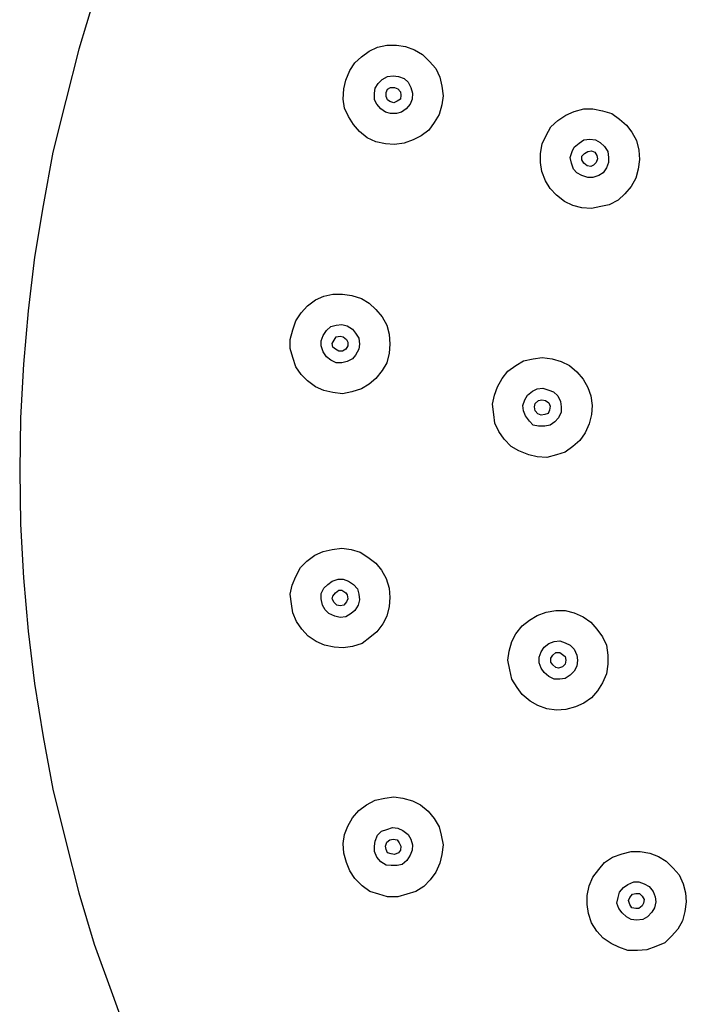
# Model space of a CAD drawing. Units: millimetres. Extents: x 20 to 995, y 27 to 1444.
# Drawn here: x 407 to 451, y 1139 to 1204 of the extents above; entities that cross this region are included whole.
import ezdxf

# ---------------------------------------------------------------- set-up
doc = ezdxf.new("R2010")
doc.units = ezdxf.units.MM
doc.header["$LTSCALE"] = 50.8
doc.layers.add('MODEL', color=7, linetype='Continuous')

msp = doc.modelspace()

# ---------------------------------------------------------------- linework, layer by layer
at = {"layer": 'MODEL', "lineweight": -3}
for points in [[(412.148, 1204.998), (411.135, 1201.661)], [(411.135, 1201.661), (410.289, 1198.323)], [(429.559, 1201.155), (430.067, 1201.532)], [(430.067, 1201.532), (430.615, 1201.786)], [(430.615, 1201.786), (431.207, 1201.915)], [(431.207, 1201.915), (431.84, 1201.915)], [(431.84, 1201.915), (432.431, 1201.832)], [(432.431, 1201.832), (433.024, 1201.618)], [(433.024, 1201.618), (433.531, 1201.324)], [(428.799, 1200.266), (429.136, 1200.774)], [(429.136, 1200.774), (429.559, 1201.155)], [(433.531, 1201.324), (433.996, 1200.857)], [(433.996, 1200.857), (434.418, 1200.393)], [(428.545, 1199.631), (428.799, 1200.266)], [(434.418, 1200.393), (434.671, 1199.844)], [(428.418, 1199.082), (428.545, 1199.631)], [(430.657, 1199.42), (430.91, 1199.673)], [(430.91, 1199.673), (431.248, 1199.885)], [(431.248, 1199.885), (431.629, 1199.927)], [(431.629, 1199.927), (431.968, 1199.885)], [(431.968, 1199.885), (432.348, 1199.759)], [(432.348, 1199.759), (432.601, 1199.505)], [(432.601, 1199.505), (432.771, 1199.167)], [(434.671, 1199.844), (434.799, 1199.252)], [(428.376, 1198.408), (428.418, 1199.082)], [(430.404, 1198.787), (430.446, 1199.124)], [(430.446, 1199.124), (430.657, 1199.42)], [(431.164, 1198.828), (431.248, 1199.043)], [(431.164, 1198.575), (431.164, 1198.828)], [(431.248, 1199.043), (431.46, 1199.167)], [(431.46, 1199.167), (431.714, 1199.167)], [(431.714, 1199.167), (431.925, 1199.082)], [(431.925, 1199.082), (432.095, 1198.871)], [(432.095, 1198.871), (432.136, 1198.66)], [(432.771, 1199.167), (432.896, 1198.787)], [(434.799, 1199.252), (434.882, 1198.619)], [(410.289, 1198.323), (409.444, 1194.942)], [(428.46, 1197.816), (428.376, 1198.408)], [(430.404, 1198.365), (430.404, 1198.787)], [(430.573, 1198.068), (430.404, 1198.365)], [(431.248, 1198.365), (431.164, 1198.575)], [(431.418, 1198.239), (431.248, 1198.365)], [(431.671, 1198.154), (431.418, 1198.239)], [(432.095, 1198.408), (431.882, 1198.279), (431.671, 1198.154)], [(432.136, 1198.66), (432.095, 1198.408)], [(432.856, 1198.408), (432.727, 1198.068)], [(432.896, 1198.787), (432.856, 1198.408)], [(434.882, 1198.619), (434.799, 1198.025)], [(428.713, 1197.266), (428.46, 1197.816)], [(430.826, 1197.772), (430.573, 1198.068)], [(431.122, 1197.562), (430.826, 1197.772)], [(431.46, 1197.476), (431.122, 1197.562)], [(432.179, 1197.562), (431.84, 1197.476)], [(432.474, 1197.772), (432.179, 1197.562)], [(432.727, 1198.068), (432.474, 1197.772)], [(434.799, 1198.025), (434.629, 1197.391)], [(442.87, 1197.35), (443.419, 1197.605)], [(443.419, 1197.605), (444.052, 1197.772)], [(444.052, 1197.772), (444.644, 1197.772)], [(444.644, 1197.772), (445.277, 1197.646)], [(445.277, 1197.646), (445.87, 1197.476)], [(429.051, 1196.759), (428.713, 1197.266)], [(431.84, 1197.476), (431.46, 1197.476)], [(434.629, 1197.391), (434.292, 1196.886), (433.953, 1196.377)], [(441.898, 1196.588), (442.362, 1197.012)], [(442.362, 1197.012), (442.87, 1197.35)], [(445.87, 1197.476), (446.378, 1197.096)], [(446.378, 1197.096), (446.842, 1196.716)], [(429.432, 1196.294), (429.051, 1196.759)], [(429.939, 1195.87), (429.432, 1196.294)], [(433.953, 1196.377), (433.446, 1195.999)], [(441.602, 1196.04), (441.898, 1196.588)], [(446.842, 1196.716), (447.18, 1196.253)], [(447.18, 1196.253), (447.476, 1195.703)], [(430.489, 1195.617), (429.939, 1195.87)], [(431.122, 1195.491), (430.489, 1195.617)], [(432.94, 1195.745), (432.348, 1195.534)], [(433.446, 1195.999), (432.94, 1195.745)], [(441.348, 1195.491), (441.602, 1196.04)], [(443.757, 1195.534), (444.052, 1195.745)], [(444.052, 1195.745), (444.433, 1195.787)], [(444.433, 1195.787), (444.813, 1195.745)], [(444.813, 1195.745), (445.109, 1195.576)], [(447.476, 1195.703), (447.645, 1195.067)], [(409.444, 1194.942), (408.81, 1191.475)], [(431.714, 1195.45), (431.122, 1195.491)], [(432.348, 1195.534), (431.714, 1195.45)], [(441.221, 1194.856), (441.348, 1195.491)], [(443.164, 1194.603), (443.292, 1194.984)], [(443.292, 1194.984), (443.419, 1195.279)], [(443.419, 1195.279), (443.757, 1195.534)], [(444.095, 1194.856), (444.307, 1194.984)], [(444.307, 1194.984), (444.56, 1195.026)], [(444.56, 1195.026), (444.772, 1194.942)], [(444.772, 1194.942), (444.898, 1194.73)], [(445.109, 1195.576), (445.404, 1195.321)], [(445.404, 1195.321), (445.616, 1194.984)], [(445.616, 1194.984), (445.659, 1194.603)], [(447.645, 1195.067), (447.687, 1194.475)], [(441.221, 1194.264), (441.221, 1194.856)], [(443.25, 1194.223), (443.164, 1194.603)], [(443.926, 1194.688), (444.095, 1194.856)], [(443.926, 1194.436), (443.926, 1194.688)], [(444.052, 1194.223), (443.926, 1194.436)], [(444.941, 1194.519), (444.856, 1194.264)], [(444.898, 1194.73), (444.941, 1194.519)], [(445.659, 1194.603), (445.659, 1194.264)], [(447.687, 1194.475), (447.602, 1193.842)], [(441.306, 1193.673), (441.221, 1194.264)], [(441.558, 1193.081), (441.306, 1193.673)], [(443.377, 1193.842), (443.25, 1194.223)], [(443.589, 1193.59), (443.377, 1193.842)], [(444.264, 1194.053), (444.052, 1194.223)], [(444.518, 1194.012), (444.264, 1194.053)], [(444.687, 1194.096), (444.518, 1194.012)], [(444.856, 1194.264), (444.687, 1194.096)], [(445.532, 1193.927), (445.321, 1193.59)], [(445.659, 1194.264), (445.532, 1193.927)], [(447.602, 1193.842), (447.434, 1193.251)], [(441.855, 1192.575), (441.558, 1193.081)], [(443.926, 1193.422), (443.589, 1193.59)], [(444.307, 1193.294), (443.926, 1193.422)], [(444.644, 1193.294), (444.307, 1193.294)], [(445.024, 1193.422), (444.644, 1193.294)], [(445.321, 1193.59), (445.024, 1193.422)], [(447.434, 1193.251), (447.137, 1192.701)], [(442.278, 1192.151), (441.855, 1192.575)], [(447.137, 1192.701), (446.715, 1192.238)], [(442.786, 1191.73), (442.278, 1192.151)], [(443.334, 1191.475), (442.786, 1191.73)], [(446.292, 1191.812), (445.702, 1191.518)], [(446.715, 1192.238), (446.292, 1191.812)], [(408.81, 1191.475), (408.261, 1188.096)], [(443.926, 1191.309), (443.334, 1191.475)], [(444.56, 1191.263), (443.926, 1191.309)], [(445.151, 1191.393), (444.56, 1191.263)], [(445.702, 1191.518), (445.151, 1191.393)], [(408.261, 1188.096), (407.838, 1184.588)], [(426.051, 1184.927), (426.558, 1185.306)], [(426.558, 1185.306), (427.107, 1185.56)], [(427.107, 1185.56), (427.699, 1185.687)], [(427.699, 1185.687), (428.333, 1185.687)], [(428.333, 1185.687), (428.924, 1185.602)], [(428.924, 1185.602), (429.559, 1185.391)], [(429.559, 1185.391), (430.067, 1185.094)], [(425.629, 1184.46), (426.051, 1184.927)], [(430.067, 1185.094), (430.489, 1184.675)], [(430.489, 1184.675), (430.91, 1184.207)], [(407.838, 1184.588), (407.542, 1181.122)], [(425.289, 1183.954), (425.629, 1184.46)], [(430.91, 1184.207), (431.207, 1183.658)], [(425.08, 1183.364), (425.289, 1183.954)], [(427.276, 1183.32), (427.572, 1183.575)], [(427.572, 1183.575), (427.91, 1183.658)], [(427.91, 1183.658), (428.291, 1183.701)], [(428.291, 1183.701), (428.629, 1183.619)], [(428.629, 1183.619), (428.966, 1183.405)], [(428.966, 1183.405), (429.179, 1183.151)], [(431.207, 1183.658), (431.375, 1183.069)], [(424.91, 1182.729), (425.08, 1183.364)], [(426.938, 1182.644), (427.065, 1182.982)], [(427.065, 1182.982), (427.276, 1183.32)], [(427.657, 1182.476), (427.785, 1182.687), (427.91, 1182.9)], [(427.91, 1182.9), (428.164, 1182.942)], [(428.164, 1182.942), (428.376, 1182.9)], [(428.376, 1182.9), (428.587, 1182.729)], [(429.179, 1183.151), (429.39, 1182.814)], [(429.39, 1182.814), (429.432, 1182.433)], [(431.375, 1183.069), (431.418, 1182.433)], [(424.91, 1182.137), (424.91, 1182.729)], [(425.08, 1181.545), (424.91, 1182.137)], [(426.938, 1182.305), (426.938, 1182.644)], [(427.065, 1181.925), (426.938, 1182.305)], [(427.699, 1182.223), (427.657, 1182.476)], [(427.868, 1182.096), (427.699, 1182.223)], [(428.079, 1181.969), (427.868, 1182.096)], [(428.545, 1182.096), (428.333, 1181.969)], [(428.671, 1182.305), (428.545, 1182.096)], [(428.587, 1182.729), (428.671, 1182.56)], [(428.671, 1182.56), (428.671, 1182.305)], [(429.39, 1182.096), (429.179, 1181.715)], [(429.432, 1182.433), (429.39, 1182.096)], [(431.418, 1182.433), (431.375, 1181.843)], [(425.289, 1180.954), (425.08, 1181.545)], [(427.276, 1181.588), (427.065, 1181.925)], [(427.572, 1181.377), (427.276, 1181.588)], [(428.333, 1181.969), (428.079, 1181.969)], [(428.966, 1181.463), (428.629, 1181.291)], [(429.179, 1181.715), (428.966, 1181.463)], [(431.375, 1181.843), (431.207, 1181.207)], [(440.123, 1181.336), (440.756, 1181.463)], [(440.756, 1181.463), (441.348, 1181.545)], [(441.348, 1181.545), (441.983, 1181.463)], [(441.983, 1181.463), (442.573, 1181.291)], [(407.542, 1181.122), (407.331, 1177.616)], [(425.629, 1180.446), (425.289, 1180.954)], [(427.91, 1181.207), (427.572, 1181.377)], [(428.291, 1181.207), (427.91, 1181.207)], [(428.629, 1181.291), (428.291, 1181.207)], [(431.207, 1181.207), (430.91, 1180.7)], [(439.109, 1180.659), (439.616, 1181.038)], [(439.616, 1181.038), (440.123, 1181.336)], [(442.573, 1181.291), (443.124, 1181.038)], [(443.124, 1181.038), (443.589, 1180.617)], [(426.051, 1180.026), (425.629, 1180.446)], [(430.489, 1180.193), (430.067, 1179.813)], [(430.91, 1180.7), (430.489, 1180.193)], [(438.432, 1179.644), (438.729, 1180.193)], [(438.729, 1180.193), (439.109, 1180.659)], [(443.589, 1180.617), (444.011, 1180.151)], [(426.558, 1179.644), (426.051, 1180.026)], [(427.107, 1179.392), (426.558, 1179.644)], [(430.067, 1179.813), (429.559, 1179.518)], [(438.221, 1179.094), (438.432, 1179.644)], [(441.01, 1179.518), (441.39, 1179.563)], [(441.39, 1179.563), (441.771, 1179.434)], [(444.011, 1180.151), (444.307, 1179.602)], [(444.307, 1179.602), (444.518, 1179.053)], [(427.699, 1179.265), (427.107, 1179.392)], [(428.333, 1179.179), (427.699, 1179.265)], [(428.924, 1179.307), (428.333, 1179.179)], [(429.559, 1179.518), (428.924, 1179.307)], [(438.093, 1178.504), (438.221, 1179.094)], [(440.207, 1178.799), (440.376, 1179.094)], [(440.376, 1179.094), (440.715, 1179.348)], [(440.715, 1179.348), (441.01, 1179.518)], [(441.771, 1179.434), (442.067, 1179.307)], [(442.067, 1179.307), (442.362, 1179.053)], [(442.362, 1179.053), (442.533, 1178.674)], [(444.518, 1179.053), (444.601, 1178.419)], [(438.179, 1177.827), (438.093, 1178.504)], [(440.081, 1178.419), (440.207, 1178.799)], [(440.123, 1178.08), (440.081, 1178.419)], [(440.842, 1178.334), (440.883, 1178.545)], [(440.883, 1178.08), (440.842, 1178.334)], [(440.883, 1178.545), (441.095, 1178.759)], [(441.095, 1178.759), (441.306, 1178.799)], [(441.306, 1178.799), (441.558, 1178.759)], [(441.558, 1178.759), (441.771, 1178.588)], [(441.771, 1178.588), (441.855, 1178.376)], [(441.855, 1178.376), (441.813, 1178.123)], [(442.533, 1178.674), (442.573, 1178.334)], [(442.573, 1178.334), (442.573, 1177.997)], [(444.601, 1178.419), (444.56, 1177.827)], [(407.331, 1177.616), (407.289, 1174.192)], [(438.263, 1177.28), (438.179, 1177.827)], [(440.249, 1177.742), (440.123, 1178.08)], [(440.502, 1177.405), (440.249, 1177.742)], [(441.052, 1177.871), (440.883, 1178.08)], [(441.264, 1177.784), (441.052, 1177.871)], [(441.518, 1177.827), (441.264, 1177.784)], [(441.73, 1177.912), (441.518, 1177.827)], [(441.813, 1178.123), (441.73, 1177.912)], [(442.405, 1177.616), (442.152, 1177.364)], [(442.573, 1177.997), (442.405, 1177.616)], [(444.56, 1177.827), (444.392, 1177.236)], [(438.518, 1176.728), (438.263, 1177.28)], [(440.756, 1177.15), (440.502, 1177.405)], [(441.095, 1177.068), (440.756, 1177.15)], [(441.518, 1177.068), (441.095, 1177.068)], [(441.855, 1177.15), (441.518, 1177.068)], [(442.152, 1177.364), (441.855, 1177.15)], [(444.392, 1177.236), (444.137, 1176.645)], [(438.855, 1176.219), (438.518, 1176.728)], [(444.137, 1176.645), (443.799, 1176.136)], [(439.32, 1175.758), (438.855, 1176.219)], [(439.826, 1175.462), (439.32, 1175.758)], [(443.334, 1175.758), (442.826, 1175.376)], [(443.799, 1176.136), (443.334, 1175.758)], [(440.461, 1175.209), (439.826, 1175.462)], [(441.01, 1175.081), (440.461, 1175.209)], [(441.644, 1175.039), (441.01, 1175.081)], [(442.278, 1175.209), (441.644, 1175.039)], [(442.826, 1175.376), (442.278, 1175.209)], [(407.289, 1174.192), (407.331, 1170.686)], [(407.331, 1170.686), (407.542, 1167.178)], [(426.009, 1168.277), (426.516, 1168.658)], [(426.516, 1168.658), (427.065, 1168.913)], [(427.065, 1168.913), (427.657, 1169.038)], [(427.657, 1169.038), (428.291, 1169.122)], [(428.291, 1169.122), (428.882, 1169.038)], [(428.882, 1169.038), (429.473, 1168.869)], [(429.473, 1168.869), (429.982, 1168.532)], [(425.587, 1167.855), (426.009, 1168.277)], [(429.982, 1168.532), (430.489, 1168.151)], [(430.489, 1168.151), (430.868, 1167.685)], [(425.289, 1167.263), (425.587, 1167.855)], [(430.868, 1167.685), (431.164, 1167.136)], [(407.542, 1167.178), (407.838, 1163.714)], [(424.91, 1166.124), (425.036, 1166.714)], [(425.036, 1166.714), (425.289, 1167.263)], [(427.107, 1166.501), (427.362, 1166.756)], [(427.362, 1166.756), (427.657, 1166.968)], [(427.657, 1166.968), (428.038, 1167.093)], [(428.038, 1167.093), (428.376, 1167.093)], [(428.376, 1167.093), (428.713, 1166.968)], [(428.713, 1166.968), (429.051, 1166.756)], [(429.051, 1166.756), (429.304, 1166.46)], [(431.164, 1167.136), (431.375, 1166.501)], [(424.995, 1165.489), (424.91, 1166.124)], [(426.938, 1166.163), (427.107, 1166.501)], [(426.938, 1165.825), (426.938, 1166.163)], [(427.699, 1165.996), (427.868, 1166.205)], [(427.868, 1166.205), (428.079, 1166.374)], [(428.079, 1166.374), (428.291, 1166.374)], [(428.291, 1166.374), (428.545, 1166.205)], [(428.545, 1166.205), (428.629, 1166.08)], [(428.629, 1166.08), (428.671, 1165.825)], [(429.304, 1166.46), (429.39, 1166.124)], [(429.39, 1166.124), (429.432, 1165.744)], [(431.375, 1166.501), (431.418, 1165.911)], [(425.08, 1164.897), (424.995, 1165.489)], [(427.023, 1165.404), (426.938, 1165.825)], [(427.193, 1165.106), (427.023, 1165.404)], [(427.657, 1165.825), (427.699, 1165.996)], [(427.785, 1165.574), (427.657, 1165.825)], [(427.953, 1165.404), (427.785, 1165.574)], [(428.164, 1165.363), (427.953, 1165.404)], [(428.418, 1165.404), (428.164, 1165.363)], [(428.587, 1165.615), (428.418, 1165.404)], [(428.671, 1165.825), (428.587, 1165.615)], [(429.348, 1165.404), (429.136, 1165.066)], [(429.432, 1165.744), (429.348, 1165.404)], [(431.418, 1165.911), (431.375, 1165.32)], [(425.333, 1164.347), (425.08, 1164.897)], [(427.445, 1164.854), (427.193, 1165.106)], [(427.825, 1164.686), (427.445, 1164.854)], [(428.882, 1164.854), (428.545, 1164.643)], [(429.136, 1165.066), (428.882, 1164.854)], [(431.375, 1165.32), (431.207, 1164.686)], [(441.01, 1164.728), (441.602, 1164.939)], [(441.602, 1164.939), (442.235, 1165.066)], [(442.235, 1165.066), (442.826, 1165.066)], [(442.826, 1165.066), (443.419, 1164.897)], [(443.419, 1164.897), (444.011, 1164.643)], [(425.671, 1163.841), (425.333, 1164.347)], [(428.164, 1164.6), (427.825, 1164.686)], [(428.545, 1164.643), (428.164, 1164.6)], [(430.953, 1164.179), (430.573, 1163.67)], [(431.207, 1164.686), (430.953, 1164.179)], [(440.039, 1164.051), (440.502, 1164.431)], [(440.502, 1164.431), (441.01, 1164.728)], [(444.011, 1164.643), (444.518, 1164.305)], [(444.518, 1164.305), (444.898, 1163.841)], [(407.838, 1163.714), (408.261, 1160.291)], [(426.093, 1163.375), (425.671, 1163.841)], [(430.573, 1163.67), (430.107, 1163.291)], [(439.362, 1163.036), (439.616, 1163.543)], [(439.616, 1163.543), (440.039, 1164.051)], [(444.898, 1163.841), (445.277, 1163.333)], [(426.601, 1163.036), (426.093, 1163.375)], [(427.149, 1162.784), (426.601, 1163.036)], [(429.601, 1162.912), (428.966, 1162.699)], [(430.107, 1163.291), (429.601, 1162.912)], [(439.193, 1162.405), (439.362, 1163.036)], [(441.475, 1162.657), (441.771, 1162.912)], [(441.771, 1162.912), (442.109, 1163.036)], [(442.109, 1163.036), (442.49, 1163.08)], [(442.49, 1163.08), (442.826, 1162.953)], [(442.826, 1162.953), (443.164, 1162.784)], [(445.277, 1163.333), (445.532, 1162.784)], [(427.785, 1162.657), (427.149, 1162.784)], [(428.376, 1162.616), (427.785, 1162.657)], [(428.966, 1162.699), (428.376, 1162.616)], [(439.109, 1161.811), (439.193, 1162.405)], [(441.137, 1162.022), (441.264, 1162.361)], [(441.264, 1162.361), (441.475, 1162.657)], [(442.023, 1162.15), (442.235, 1162.318)], [(442.235, 1162.318), (442.49, 1162.318)], [(442.49, 1162.318), (442.658, 1162.191), (442.826, 1162.065)], [(443.164, 1162.784), (443.419, 1162.53)], [(443.419, 1162.53), (443.589, 1162.15)], [(445.532, 1162.784), (445.616, 1162.15)], [(439.234, 1161.18), (439.109, 1161.811)], [(441.137, 1161.643), (441.137, 1162.022)], [(441.264, 1161.304), (441.137, 1161.643)], [(441.898, 1161.94), (442.023, 1162.15)], [(441.898, 1161.685), (441.898, 1161.94)], [(442.023, 1161.517), (441.898, 1161.685)], [(442.826, 1161.556), (442.658, 1161.389)], [(442.826, 1162.065), (442.87, 1161.811)], [(442.87, 1161.811), (442.826, 1161.556)], [(443.589, 1162.15), (443.631, 1161.811)], [(443.631, 1161.811), (443.589, 1161.43)], [(445.616, 1161.556), (445.532, 1160.925)], [(445.616, 1162.15), (445.616, 1161.556)], [(439.362, 1160.586), (439.234, 1161.18)], [(441.475, 1161.008), (441.264, 1161.304)], [(441.771, 1160.753), (441.475, 1161.008)], [(442.235, 1161.349), (442.023, 1161.517)], [(442.405, 1161.304), (442.235, 1161.349)], [(442.658, 1161.389), (442.405, 1161.304)], [(443.419, 1161.094), (443.164, 1160.84)], [(443.589, 1161.43), (443.419, 1161.094)], [(445.532, 1160.925), (445.277, 1160.334)], [(408.261, 1160.291), (408.81, 1156.827)], [(439.701, 1160.037), (439.362, 1160.586)], [(442.109, 1160.586), (441.771, 1160.753)], [(442.49, 1160.586), (442.109, 1160.586)], [(442.826, 1160.629), (442.49, 1160.586)], [(443.164, 1160.84), (442.826, 1160.629)], [(445.277, 1160.334), (444.941, 1159.826)], [(440.039, 1159.572), (439.701, 1160.037)], [(444.941, 1159.826), (444.56, 1159.36)], [(440.545, 1159.149), (440.039, 1159.572)], [(441.052, 1158.853), (440.545, 1159.149)], [(444.052, 1159.023), (443.504, 1158.768)], [(444.56, 1159.36), (444.052, 1159.023)], [(441.644, 1158.641), (441.052, 1158.853)], [(442.278, 1158.558), (441.644, 1158.641)], [(442.87, 1158.6), (442.278, 1158.558)], [(443.504, 1158.768), (442.87, 1158.6)], [(408.81, 1156.827), (409.444, 1153.403)], [(409.444, 1153.403), (410.289, 1149.981)], [(429.896, 1152.39), (430.446, 1152.686)], [(430.446, 1152.686), (431.079, 1152.812)], [(431.079, 1152.812), (431.671, 1152.895)], [(431.671, 1152.895), (432.264, 1152.812)], [(432.264, 1152.812), (432.896, 1152.642)], [(432.896, 1152.642), (433.404, 1152.39)], [(428.966, 1151.543), (429.39, 1152.008)], [(429.39, 1152.008), (429.896, 1152.39)], [(433.404, 1152.39), (433.911, 1151.965)], [(433.911, 1151.965), (434.292, 1151.5)], [(428.671, 1150.994), (428.966, 1151.543)], [(434.292, 1151.5), (434.629, 1150.95)], [(428.46, 1150.443), (428.671, 1150.994)], [(430.615, 1150.402), (430.868, 1150.657)], [(430.868, 1150.657), (431.207, 1150.782)], [(431.207, 1150.782), (431.588, 1150.909)], [(431.588, 1150.909), (431.925, 1150.867)], [(431.925, 1150.867), (432.264, 1150.7)], [(432.264, 1150.7), (432.601, 1150.443)], [(434.629, 1150.95), (434.756, 1150.402)], [(428.376, 1149.854), (428.46, 1150.443)], [(430.404, 1149.683), (430.446, 1150.023)], [(430.446, 1150.023), (430.615, 1150.402)], [(431.207, 1149.938), (431.418, 1150.106)], [(431.418, 1150.106), (431.629, 1150.149)], [(431.629, 1150.149), (431.882, 1150.106)], [(431.882, 1150.106), (432.009, 1149.895), (432.136, 1149.683)], [(432.601, 1150.443), (432.771, 1150.149)], [(432.771, 1150.149), (432.896, 1149.769)], [(434.756, 1150.402), (434.882, 1149.769)], [(410.289, 1149.981), (411.135, 1146.641)], [(428.418, 1149.22), (428.376, 1149.854)], [(430.404, 1149.346), (430.404, 1149.683)], [(431.122, 1149.683), (431.207, 1149.938)], [(431.164, 1149.473), (431.122, 1149.683)], [(431.248, 1149.261), (431.164, 1149.473)], [(432.095, 1149.431), (431.968, 1149.261)], [(432.136, 1149.683), (432.095, 1149.431)], [(432.856, 1149.431), (432.727, 1149.094)], [(432.896, 1149.769), (432.856, 1149.431)], [(434.882, 1149.769), (434.799, 1149.135)], [(428.587, 1148.626), (428.418, 1149.22)], [(430.573, 1148.966), (430.404, 1149.346)], [(430.826, 1148.67), (430.573, 1148.966)], [(431.502, 1149.177), (431.248, 1149.261)], [(431.714, 1149.135), (431.502, 1149.177)], [(431.968, 1149.261), (431.714, 1149.135)], [(432.517, 1148.752), (432.221, 1148.499)], [(432.727, 1149.094), (432.517, 1148.752)], [(434.799, 1149.135), (434.671, 1148.587)], [(445.404, 1148.626), (445.912, 1148.966)], [(445.912, 1148.966), (446.545, 1149.177)], [(446.545, 1149.177), (447.137, 1149.346)], [(447.137, 1149.346), (447.73, 1149.346)], [(447.73, 1149.346), (448.364, 1149.22)], [(448.364, 1149.22), (448.913, 1149.006)], [(448.913, 1149.006), (449.419, 1148.711)], [(449.419, 1148.711), (449.884, 1148.247)], [(428.799, 1148.078), (428.587, 1148.626)], [(429.136, 1147.571), (428.799, 1148.078)], [(431.164, 1148.457), (430.826, 1148.67)], [(431.502, 1148.418), (431.164, 1148.457)], [(431.882, 1148.418), (431.502, 1148.418)], [(432.221, 1148.499), (431.882, 1148.418)], [(434.671, 1148.587), (434.418, 1147.995)], [(444.644, 1147.655), (445.024, 1148.163)], [(445.024, 1148.163), (445.404, 1148.626)], [(449.884, 1148.247), (450.264, 1147.826)], [(429.601, 1147.106), (429.136, 1147.571)], [(434.037, 1147.488), (433.615, 1147.066)], [(434.418, 1147.995), (434.037, 1147.488)], [(444.392, 1147.106), (444.644, 1147.655)], [(450.264, 1147.826), (450.518, 1147.233)], [(430.107, 1146.725), (429.601, 1147.106)], [(433.615, 1147.066), (433.108, 1146.725)], [(444.264, 1146.475), (444.392, 1147.106)], [(446.378, 1146.682), (446.63, 1146.981)], [(446.63, 1146.981), (446.926, 1147.192)], [(446.926, 1147.192), (447.306, 1147.359)], [(447.306, 1147.359), (447.645, 1147.359)], [(447.645, 1147.359), (447.983, 1147.233)], [(447.983, 1147.233), (448.32, 1147.066)], [(448.32, 1147.066), (448.573, 1146.725)], [(450.518, 1147.233), (450.687, 1146.641)], [(411.135, 1146.641), (412.148, 1143.302)], [(430.699, 1146.557), (430.107, 1146.725)], [(431.248, 1146.389), (430.699, 1146.557)], [(431.925, 1146.389), (431.248, 1146.389)], [(433.108, 1146.725), (432.517, 1146.557), (431.925, 1146.389)], [(444.264, 1145.881), (444.264, 1146.475)], [(446.208, 1145.965), (446.292, 1146.345)], [(446.292, 1146.345), (446.378, 1146.682)], [(446.969, 1146.134), (447.053, 1146.345)], [(447.053, 1146.345), (447.222, 1146.557)], [(447.222, 1146.557), (447.434, 1146.6)], [(447.434, 1146.6), (447.687, 1146.6)], [(447.687, 1146.6), (447.856, 1146.431)], [(447.856, 1146.431), (447.983, 1146.219)], [(447.983, 1146.219), (447.941, 1145.965)], [(448.573, 1146.725), (448.701, 1146.389)], [(448.701, 1146.389), (448.743, 1146.048)], [(450.687, 1146.641), (450.73, 1146.048)], [(444.348, 1145.287), (444.264, 1145.881)], [(446.335, 1145.627), (446.208, 1145.965)], [(446.545, 1145.33), (446.335, 1145.627)], [(447.053, 1145.881), (446.969, 1146.134)], [(447.18, 1145.67), (447.053, 1145.881)], [(447.434, 1145.627), (447.18, 1145.67)], [(447.645, 1145.627), (447.434, 1145.627)], [(447.856, 1145.797), (447.645, 1145.627)], [(447.941, 1145.965), (447.856, 1145.797)], [(448.659, 1145.67), (448.49, 1145.374)], [(448.743, 1146.048), (448.659, 1145.67)], [(450.73, 1146.048), (450.645, 1145.416)], [(444.56, 1144.698), (444.348, 1145.287)], [(446.842, 1145.08), (446.545, 1145.33)], [(447.137, 1144.908), (446.842, 1145.08)], [(447.476, 1144.868), (447.137, 1144.908)], [(447.898, 1144.908), (447.476, 1144.868)], [(448.194, 1145.08), (447.898, 1144.908)], [(448.49, 1145.374), (448.194, 1145.08)], [(450.645, 1145.416), (450.476, 1144.824)], [(444.898, 1144.149), (444.56, 1144.698)], [(450.179, 1144.276), (449.756, 1143.811)], [(450.476, 1144.824), (450.179, 1144.276)], [(445.321, 1143.684), (444.898, 1144.149)], [(445.828, 1143.344), (445.321, 1143.684)], [(449.756, 1143.811), (449.335, 1143.388)], [(412.148, 1143.302), (413.331, 1140.007)], [(446.335, 1143.092), (445.828, 1143.344)], [(446.926, 1142.881), (446.335, 1143.092)], [(448.743, 1143.135), (448.151, 1142.925)], [(449.335, 1143.388), (448.743, 1143.135)], [(447.56, 1142.881), (446.926, 1142.881)], [(448.151, 1142.925), (447.56, 1142.881)], [(413.331, 1140.007), (414.514, 1136.754)]]:
    msp.add_lwpolyline(points, dxfattribs=at)

doc.saveas('drawing.dxf')
